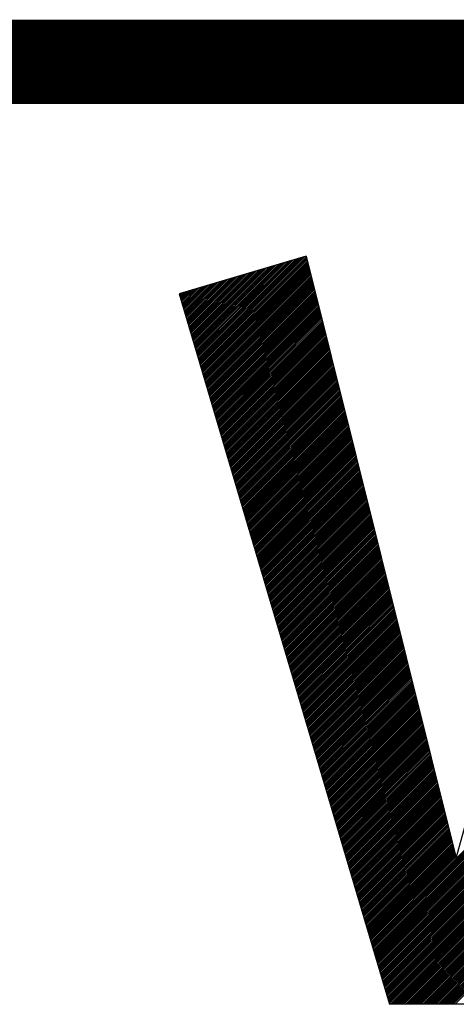
# Model space of a CAD drawing. Extents: x -1 to 210, y -1 to 297.
# Drawn here: x 30 to 34, y 52 to 60 of the extents above; entities that cross this region are included whole.
import ezdxf
from ezdxf.enums import TextEntityAlignment as Align

# ---------------------------------------------------------------- set-up
doc = ezdxf.new("R2010")
doc.units = 0
doc.header["$MEASUREMENT"] = 0
doc.linetypes.add('CENTERLINE', pattern=[30, 12, -1.5, 3, -1.5, 12])
doc.linetypes.add('HIDDENNEW0', pattern=[4.5, 1.5, -1.5, 1.5])
for name, color, linetype in [('2D_SCHRAFFUR', 3, 'HIDDENNEW0'), ('BEMASS', 30, 'HIDDENNEW0'), ('HILFSLINIE', 7, 'CENTERLINE'), ('LAYER1', 1, 'Continuous'), ('SCHRIFTFELD_RAHMEN', 1, 'Continuous')]:
    doc.layers.add(name, color=color, linetype=linetype)
doc.styles.get("Standard").update_dxf_attribs({"font": 'monotxt.shx'})

# ---------------------------------------------------------------- blocks, each defined once
blk = doc.blocks.new('*U14')
at = {"layer": 'LAYER1', "color": 150, "linetype": 'Continuous'}
for p, q in [((-167.694, 50.519), (-160.951, 57.262)), ((-167.661, 50.41), (-160.75, 57.322)), ((-167.629, 50.301), (-160.549, 57.381)), ((-167.597, 50.192), (-160.348, 57.441)), ((-167.564, 50.083), (-160.147, 57.5)), ((-167.532, 49.974), (-159.946, 57.56)), ((-167.5, 49.865), (-159.745, 57.619)), ((-167.468, 49.756), (-159.544, 57.679)), ((-167.435, 49.647), (-159.343, 57.738)), ((-167.403, 49.537), (-159.142, 57.798)), ((-167.371, 49.428), (-158.941, 57.858)), ((-167.338, 49.319), (-158.74, 57.917)), ((-167.306, 49.21), (-158.54, 57.977)), ((-167.274, 49.101), (-158.425, 57.95)), ((-167.241, 48.992), (-158.397, 57.837)), ((-167.209, 48.883), (-158.368, 57.723)), ((-167.177, 48.774), (-158.34, 57.61)), ((-167.144, 48.665), (-158.312, 57.497)), ((-167.112, 48.556), (-158.284, 57.384)), ((-167.08, 48.446), (-158.256, 57.271)), ((-168.146, 52.047), (-163.764, 56.429)), ((-168.114, 51.938), (-163.563, 56.489)), ((-168.082, 51.829), (-163.362, 56.548)), ((-168.049, 51.72), (-163.161, 56.608)), ((-168.017, 51.61), (-162.96, 56.667)), ((-167.985, 51.501), (-162.759, 56.727)), ((-167.952, 51.392), (-162.558, 56.786)), ((-167.92, 51.283), (-162.357, 56.846)), ((-167.888, 51.174), (-162.157, 56.905)), ((-167.855, 51.065), (-161.956, 56.965)), ((-167.823, 50.956), (-161.755, 57.024)), ((-167.791, 50.847), (-161.554, 57.084)), ((-167.758, 50.738), (-161.353, 57.143)), ((-167.726, 50.628), (-161.152, 57.203)), ((-167.047, 48.337), (-158.227, 57.157)), ((-167.015, 48.228), (-158.199, 57.044)), ((-166.983, 48.119), (-158.171, 56.931)), ((-166.95, 48.01), (-158.143, 56.818)), ((-166.918, 47.901), (-158.114, 56.705)), ((-166.886, 47.792), (-158.086, 56.591)), ((-166.853, 47.683), (-158.058, 56.478)), ((-168.599, 53.574), (-166.577, 55.596)), ((-168.566, 53.465), (-166.376, 55.655)), ((-168.534, 53.356), (-166.175, 55.715)), ((-168.502, 53.247), (-165.974, 55.774)), ((-168.469, 53.138), (-165.773, 55.834)), ((-168.437, 53.029), (-165.573, 55.893)), ((-168.405, 52.92), (-165.372, 55.953)), ((-168.372, 52.811), (-165.171, 56.012)), ((-168.34, 52.701), (-164.97, 56.072)), ((-168.308, 52.592), (-164.769, 56.131)), ((-168.275, 52.483), (-164.568, 56.191)), ((-168.243, 52.374), (-164.367, 56.25)), ((-168.211, 52.265), (-164.166, 56.31)), ((-168.179, 52.156), (-163.965, 56.369)), ((-166.821, 47.574), (-158.03, 56.365)), ((-166.789, 47.465), (-158.002, 56.252)), ((-166.757, 47.355), (-157.973, 56.139)), ((-166.724, 47.246), (-157.945, 56.025)), ((-166.692, 47.137), (-157.917, 55.912)), ((-166.66, 47.028), (-157.889, 55.799)), ((-166.627, 46.919), (-157.86, 55.686)), ((-168.954, 54.774), (-168.788, 54.941)), ((-168.922, 54.665), (-168.587, 55)), ((-168.89, 54.556), (-168.386, 55.06)), ((-168.857, 54.447), (-168.185, 55.12)), ((-168.825, 54.338), (-167.984, 55.179)), ((-168.793, 54.229), (-167.783, 55.239)), ((-168.76, 54.12), (-167.582, 55.298)), ((-168.728, 54.011), (-167.381, 55.358)), ((-168.696, 53.902), (-167.18, 55.417)), ((-168.663, 53.792), (-166.979, 55.477)), ((-168.631, 53.683), (-166.778, 55.536)), ((-166.595, 46.81), (-157.832, 55.573)), ((-166.563, 46.701), (-157.804, 55.459)), ((-166.53, 46.592), (-157.776, 55.346)), ((-166.498, 46.483), (-157.748, 55.233)), ((-166.466, 46.373), (-157.719, 55.12)), ((-166.433, 46.264), (-157.691, 55.007)), ((-166.401, 46.155), (-157.663, 54.893)), ((-166.369, 46.046), (-157.635, 54.78)), ((-166.336, 45.937), (-157.606, 54.667)), ((-166.304, 45.828), (-157.578, 54.554)), ((-166.272, 45.719), (-157.55, 54.441)), ((-166.239, 45.61), (-157.522, 54.327)), ((-166.207, 45.501), (-157.494, 54.214)), ((-166.175, 45.392), (-157.465, 54.101)), ((-166.143, 45.282), (-157.437, 53.988)), ((-166.11, 45.173), (-157.409, 53.875)), ((-166.078, 45.064), (-157.381, 53.761)), ((-166.046, 44.955), (-157.352, 53.648)), ((-166.013, 44.846), (-157.324, 53.535)), ((-165.981, 44.737), (-157.296, 53.422)), ((-165.949, 44.628), (-157.268, 53.309)), ((-165.916, 44.519), (-157.24, 53.195)), ((-165.884, 44.41), (-157.211, 53.082)), ((-165.852, 44.3), (-157.183, 52.969)), ((-165.819, 44.191), (-157.155, 52.856)), ((-165.787, 44.082), (-157.127, 52.743)), ((-165.755, 43.973), (-157.098, 52.629)), ((-165.722, 43.864), (-157.07, 52.516)), ((-165.69, 43.755), (-157.042, 52.403)), ((-165.658, 43.646), (-157.014, 52.29)), ((-165.625, 43.537), (-156.986, 52.177)), ((-165.593, 43.428), (-156.957, 52.063)), ((-165.561, 43.319), (-156.929, 51.95)), ((-165.528, 43.209), (-156.901, 51.837)), ((-165.496, 43.1), (-156.873, 51.724)), ((-165.464, 42.991), (-156.844, 51.611)), ((-165.431, 42.882), (-156.816, 51.497)), ((-165.399, 42.773), (-156.788, 51.384)), ((-165.367, 42.664), (-156.76, 51.271)), ((-165.335, 42.555), (-156.732, 51.158)), ((-165.302, 42.446), (-156.703, 51.045)), ((-165.27, 42.337), (-156.675, 50.931)), ((-165.238, 42.228), (-156.647, 50.818)), ((-165.205, 42.118), (-156.619, 50.705)), ((-165.173, 42.009), (-156.59, 50.592)), ((-165.141, 41.9), (-156.562, 50.479)), ((-165.108, 41.791), (-156.534, 50.365)), ((-165.076, 41.682), (-156.506, 50.252)), ((-165.044, 41.573), (-156.478, 50.139)), ((-165.011, 41.464), (-156.449, 50.026)), ((-164.979, 41.355), (-156.421, 49.913)), ((-164.947, 41.246), (-156.393, 49.799)), ((-164.914, 41.136), (-156.365, 49.686)), ((-164.882, 41.027), (-156.336, 49.573)), ((-164.85, 40.918), (-156.308, 49.46)), ((-164.817, 40.809), (-156.28, 49.347)), ((-164.785, 40.7), (-156.252, 49.233)), ((-164.753, 40.591), (-156.224, 49.12)), ((-164.721, 40.482), (-156.195, 49.007)), ((-164.688, 40.373), (-156.167, 48.894)), ((-164.656, 40.264), (-156.139, 48.781)), ((-164.624, 40.155), (-156.111, 48.668)), ((-164.591, 40.045), (-156.082, 48.554)), ((-164.559, 39.936), (-156.054, 48.441)), ((-164.527, 39.827), (-156.026, 48.328)), ((-164.494, 39.718), (-155.998, 48.215)), ((-164.462, 39.609), (-155.97, 48.102)), ((-164.43, 39.5), (-155.941, 47.988)), ((-164.397, 39.391), (-155.913, 47.875)), ((-164.365, 39.282), (-155.885, 47.762)), ((-164.333, 39.173), (-155.857, 47.649)), ((-164.3, 39.064), (-155.828, 47.536)), ((-164.268, 38.954), (-155.8, 47.422)), ((-164.236, 38.845), (-155.772, 47.309)), ((-164.203, 38.736), (-155.744, 47.196)), ((-164.171, 38.627), (-155.715, 47.083)), ((-164.139, 38.518), (-155.687, 46.97)), ((-164.106, 38.409), (-155.659, 46.856)), ((-164.074, 38.3), (-155.631, 46.743)), ((-164.042, 38.191), (-155.603, 46.63)), ((-164.01, 38.082), (-155.574, 46.517)), ((-163.977, 37.972), (-155.546, 46.404)), ((-163.945, 37.863), (-155.518, 46.29)), ((-163.913, 37.754), (-155.49, 46.177)), ((-163.88, 37.645), (-155.461, 46.064)), ((-163.848, 37.536), (-155.433, 45.951)), ((-163.816, 37.427), (-155.405, 45.838)), ((-163.783, 37.318), (-155.377, 45.724)), ((-163.751, 37.209), (-155.349, 45.611)), ((-163.719, 37.1), (-155.32, 45.498)), ((-163.686, 36.991), (-155.292, 45.385)), ((-163.654, 36.881), (-155.264, 45.272)), ((-163.622, 36.772), (-155.236, 45.158)), ((-163.589, 36.663), (-155.207, 45.045)), ((-163.557, 36.554), (-155.179, 44.932)), ((-163.525, 36.445), (-155.151, 44.819)), ((-163.492, 36.336), (-155.123, 44.706)), ((-163.46, 36.227), (-155.095, 44.592)), ((-163.428, 36.118), (-155.066, 44.479)), ((-163.395, 36.009), (-155.038, 44.366)), ((-163.363, 35.9), (-155.01, 44.253)), ((-163.331, 35.79), (-154.982, 44.14)), ((-163.299, 35.681), (-154.953, 44.026)), ((-163.266, 35.572), (-154.925, 43.913)), ((-163.234, 35.463), (-154.897, 43.8)), ((-163.202, 35.354), (-154.869, 43.687)), ((-163.169, 35.245), (-154.841, 43.574)), ((-163.137, 35.136), (-154.812, 43.46)), ((-163.105, 35.027), (-154.784, 43.347)), ((-163.072, 34.918), (-154.756, 43.234)), ((-163.04, 34.809), (-154.728, 43.121)), ((-163.008, 34.699), (-154.699, 43.008)), ((-162.975, 34.59), (-154.671, 42.894)), ((-162.943, 34.481), (-154.643, 42.781)), ((-162.911, 34.372), (-154.615, 42.668)), ((-162.878, 34.263), (-154.587, 42.555)), ((-162.846, 34.154), (-154.558, 42.442)), ((-162.814, 34.045), (-154.53, 42.328)), ((-162.781, 33.936), (-154.502, 42.215)), ((-162.749, 33.827), (-154.474, 42.102)), ((-162.717, 33.717), (-154.445, 41.989)), ((-162.684, 33.608), (-154.417, 41.876)), ((-162.652, 33.499), (-154.389, 41.762)), ((-162.62, 33.39), (-154.361, 41.649)), ((-162.588, 33.281), (-154.333, 41.536)), ((-162.555, 33.172), (-154.304, 41.423)), ((-162.523, 33.063), (-154.276, 41.31)), ((-162.491, 32.954), (-154.248, 41.196)), ((-162.458, 32.845), (-154.22, 41.083)), ((-162.426, 32.736), (-154.191, 40.97)), ((-162.394, 32.626), (-154.163, 40.857)), ((-162.361, 32.517), (-154.135, 40.744)), ((-162.329, 32.408), (-154.107, 40.63)), ((-162.297, 32.299), (-154.079, 40.517)), ((-162.264, 32.19), (-154.05, 40.404)), ((-162.232, 32.081), (-154.022, 40.291)), ((-162.2, 31.972), (-153.994, 40.178)), ((-162.167, 31.863), (-153.966, 40.064)), ((-162.135, 31.754), (-153.937, 39.951)), ((-162.103, 31.645), (-153.909, 39.838)), ((-162.07, 31.535), (-153.881, 39.725)), ((-162.038, 31.426), (-153.853, 39.612)), ((-162.006, 31.317), (-153.825, 39.498)), ((-161.973, 31.208), (-153.796, 39.385)), ((-161.941, 31.099), (-153.768, 39.272)), ((-161.909, 30.99), (-153.74, 39.159)), ((-161.877, 30.881), (-153.712, 39.046)), ((-161.844, 30.772), (-153.683, 38.932)), ((-161.812, 30.663), (-153.655, 38.819)), ((-161.78, 30.553), (-153.627, 38.706)), ((-161.747, 30.444), (-153.599, 38.593)), ((-161.715, 30.335), (-153.571, 38.48)), ((-161.683, 30.226), (-153.542, 38.366)), ((-161.65, 30.117), (-153.514, 38.253)), ((-161.618, 30.008), (-153.486, 38.14)), ((-161.586, 29.899), (-153.458, 38.027)), ((-161.553, 29.79), (-153.429, 37.914)), ((-161.521, 29.681), (-153.401, 37.801)), ((-161.489, 29.572), (-153.373, 37.687)), ((-161.456, 29.462), (-153.345, 37.574)), ((-161.424, 29.353), (-153.316, 37.461)), ((-161.392, 29.244), (-153.288, 37.348)), ((-161.359, 29.135), (-153.26, 37.235)), ((-161.327, 29.026), (-153.232, 37.121)), ((-161.295, 28.917), (-153.204, 37.008)), ((-161.262, 28.808), (-153.175, 36.895)), ((-161.23, 28.699), (-153.147, 36.782)), ((-161.198, 28.59), (-153.119, 36.669)), ((-161.166, 28.48), (-153.091, 36.555)), ((-161.133, 28.371), (-153.062, 36.442)), ((-161.101, 28.262), (-153.034, 36.329)), ((-161.069, 28.153), (-153.006, 36.216)), ((-161.036, 28.044), (-152.978, 36.103)), ((-161.004, 27.935), (-152.95, 35.989)), ((-160.972, 27.826), (-152.921, 35.876)), ((-160.939, 27.717), (-152.893, 35.763)), ((-160.907, 27.608), (-152.865, 35.65)), ((-160.875, 27.499), (-152.837, 35.537)), ((-160.842, 27.389), (-152.808, 35.423)), ((-160.81, 27.28), (-152.78, 35.31)), ((-160.778, 27.171), (-152.752, 35.197)), ((-160.745, 27.062), (-152.724, 35.084)), ((-160.713, 26.953), (-152.696, 34.971)), ((-160.681, 26.844), (-152.667, 34.857)), ((-160.648, 26.735), (-152.639, 34.744)), ((-160.616, 26.626), (-152.611, 34.631)), ((-160.584, 26.517), (-152.583, 34.518)), ((-160.552, 26.408), (-152.554, 34.405)), ((-160.519, 26.298), (-152.526, 34.291)), ((-160.487, 26.189), (-152.498, 34.178)), ((-160.455, 26.08), (-152.47, 34.065)), ((-160.422, 25.971), (-152.442, 33.952)), ((-160.39, 25.862), (-152.413, 33.839)), ((-160.358, 25.753), (-152.385, 33.725)), ((-160.325, 25.644), (-152.357, 33.612)), ((-160.293, 25.535), (-152.329, 33.499)), ((-160.261, 25.426), (-152.3, 33.386)), ((-160.228, 25.317), (-152.272, 33.273)), ((-160.196, 25.207), (-152.244, 33.159)), ((-160.164, 25.098), (-152.216, 33.046)), ((-160.131, 24.989), (-152.188, 32.933)), ((-160.099, 24.88), (-152.159, 32.82)), ((-160.067, 24.771), (-152.131, 32.707)), ((-160.034, 24.662), (-152.103, 32.593)), ((-160.002, 24.553), (-152.075, 32.48)), ((-159.97, 24.444), (-152.046, 32.367)), ((-159.937, 24.335), (-152.018, 32.254)), ((-159.905, 24.225), (-151.99, 32.141)), ((-159.873, 24.116), (-151.962, 32.027)), ((-159.84, 24.007), (-151.934, 31.914)), ((-159.808, 23.898), (-151.905, 31.801)), ((-159.776, 23.789), (-151.877, 31.688)), ((-159.744, 23.68), (-151.849, 31.575)), ((-159.711, 23.571), (-151.821, 31.461)), ((-159.679, 23.462), (-151.792, 31.348)), ((-159.647, 23.353), (-151.764, 31.235)), ((-159.614, 23.244), (-151.736, 31.122)), ((-159.582, 23.134), (-151.708, 31.009)), ((-159.55, 23.025), (-151.68, 30.895)), ((-159.517, 22.916), (-151.651, 30.782)), ((-159.485, 22.807), (-151.623, 30.669)), ((-159.453, 22.698), (-151.595, 30.556)), ((-159.42, 22.589), (-151.567, 30.443)), ((-159.388, 22.48), (-151.538, 30.329)), ((-159.356, 22.371), (-151.51, 30.216)), ((-159.323, 22.262), (-151.482, 30.103)), ((-159.291, 22.153), (-151.454, 29.99)), ((-159.259, 22.043), (-151.426, 29.877)), ((-159.226, 21.934), (-151.397, 29.763)), ((-159.194, 21.825), (-151.369, 29.65)), ((-159.162, 21.716), (-151.341, 29.537)), ((-159.13, 21.607), (-151.313, 29.424)), ((-159.097, 21.498), (-151.284, 29.311)), ((-159.065, 21.389), (-151.256, 29.197)), ((-159.033, 21.28), (-151.228, 29.084)), ((-159, 21.171), (-151.2, 28.971)), ((-158.968, 21.061), (-151.172, 28.858)), ((-158.936, 20.952), (-151.143, 28.745)), ((-158.903, 20.843), (-151.115, 28.631)), ((-158.871, 20.734), (-151.087, 28.518)), ((-158.839, 20.625), (-151.059, 28.405)), ((-158.806, 20.516), (-151.03, 28.292)), ((-158.774, 20.407), (-151.002, 28.179)), ((-158.742, 20.298), (-150.974, 28.065)), ((-158.709, 20.189), (-150.946, 27.952)), ((-158.677, 20.08), (-150.918, 27.839)), ((-158.645, 19.97), (-150.889, 27.726)), ((-158.612, 19.861), (-150.861, 27.613)), ((-158.58, 19.752), (-150.833, 27.499)), ((-158.548, 19.643), (-150.805, 27.386)), ((-158.515, 19.534), (-150.776, 27.273)), ((-158.483, 19.425), (-150.748, 27.16)), ((-158.451, 19.316), (-150.72, 27.047)), ((-158.419, 19.207), (-150.692, 26.933)), ((-158.386, 19.098), (-150.663, 26.82)), ((-158.354, 18.989), (-150.635, 26.707)), ((-158.322, 18.879), (-150.607, 26.594)), ((-158.289, 18.77), (-150.579, 26.481)), ((-158.257, 18.661), (-150.551, 26.368)), ((-158.225, 18.552), (-150.522, 26.254)), ((-158.192, 18.443), (-150.494, 26.141)), ((-158.16, 18.334), (-150.466, 26.028)), ((-158.128, 18.225), (-150.438, 25.915)), ((-158.095, 18.116), (-150.409, 25.802)), ((-158.063, 18.007), (-150.381, 25.688)), ((-158.031, 17.897), (-150.353, 25.575)), ((-157.998, 17.788), (-150.325, 25.462)), ((-157.966, 17.679), (-150.297, 25.349)), ((-157.934, 17.57), (-150.268, 25.236)), ((-157.901, 17.461), (-150.24, 25.122)), ((-157.869, 17.352), (-150.212, 25.009)), ((-157.837, 17.243), (-150.184, 24.896)), ((-157.804, 17.134), (-150.155, 24.783)), ((-157.772, 17.025), (-150.127, 24.67)), ((-157.74, 16.916), (-150.099, 24.556)), ((-157.708, 16.806), (-150.071, 24.443)), ((-157.675, 16.697), (-150.043, 24.33)), ((-157.643, 16.588), (-150.014, 24.217)), ((-157.611, 16.479), (-149.986, 24.104)), ((-157.578, 16.37), (-149.958, 23.99)), ((-157.546, 16.261), (-149.93, 23.877)), ((-157.514, 16.152), (-149.901, 23.764)), ((-157.481, 16.043), (-149.873, 23.651)), ((-157.449, 15.934), (-149.845, 23.538)), ((-157.417, 15.825), (-149.817, 23.424)), ((-157.384, 15.715), (-149.789, 23.311)), ((-157.352, 15.606), (-149.76, 23.198)), ((-157.32, 15.497), (-149.732, 23.085)), ((-157.287, 15.388), (-149.704, 22.972)), ((-157.255, 15.279), (-149.676, 22.858)), ((-157.223, 15.17), (-149.647, 22.745)), ((-157.19, 15.061), (-149.619, 22.632)), ((-157.158, 14.952), (-149.591, 22.519)), ((-157.126, 14.843), (-149.563, 22.406)), ((-157.093, 14.733), (-149.535, 22.292)), ((-157.061, 14.624), (-149.506, 22.179)), ((-157.029, 14.515), (-149.478, 22.066)), ((-156.997, 14.406), (-149.45, 21.953)), ((-156.964, 14.297), (-149.422, 21.84)), ((-156.932, 14.188), (-149.393, 21.726)), ((-156.9, 14.079), (-149.365, 21.613)), ((-156.867, 13.97), (-149.337, 21.5)), ((-156.835, 13.861), (-149.309, 21.387)), ((-156.803, 13.752), (-149.281, 21.274)), ((-156.77, 13.642), (-149.252, 21.16)), ((-156.738, 13.533), (-149.224, 21.047)), ((-156.706, 13.424), (-149.196, 20.934)), ((-156.673, 13.315), (-149.168, 20.821)), ((-156.641, 13.206), (-149.139, 20.708)), ((-156.609, 13.097), (-149.111, 20.594)), ((-156.576, 12.988), (-149.083, 20.481)), ((-156.544, 12.879), (-149.055, 20.368)), ((-156.512, 12.77), (-149.027, 20.255)), ((-156.479, 12.661), (-148.998, 20.142)), ((-156.447, 12.551), (-148.97, 20.028)), ((-156.415, 12.442), (-148.942, 19.915)), ((-156.382, 12.333), (-148.914, 19.802)), ((-156.35, 12.224), (-148.885, 19.689)), ((-153.021, 0.986), (-133.689, 20.319)), ((-152.989, 0.877), (-133.743, 20.124)), ((-152.957, 0.768), (-133.797, 19.928)), ((-152.924, 0.659), (-133.851, 19.732)), ((-156.318, 12.115), (-148.857, 19.576)), ((-156.286, 12.006), (-148.829, 19.462)), ((-156.253, 11.897), (-148.801, 19.349)), ((-156.221, 11.788), (-148.773, 19.236)), ((-156.189, 11.679), (-148.744, 19.123)), ((-156.156, 11.569), (-148.716, 19.01)), ((-156.124, 11.46), (-148.688, 18.896)), ((-152.892, 0.55), (-133.906, 19.536)), ((-152.86, 0.441), (-133.96, 19.341)), ((-152.828, 0.332), (-134.014, 19.145)), ((-152.795, 0.223), (-134.069, 18.949)), ((-156.092, 11.351), (-148.66, 18.783)), ((-156.059, 11.242), (-148.631, 18.67)), ((-156.027, 11.133), (-148.603, 18.557)), ((-155.995, 11.024), (-148.575, 18.444)), ((-155.962, 10.915), (-148.547, 18.33)), ((-155.93, 10.806), (-148.519, 18.217)), ((-155.898, 10.697), (-148.49, 18.104)), ((-155.865, 10.588), (-148.462, 17.991)), ((-152.763, 0.114), (-134.123, 18.754)), ((-152.731, 0.005), (-134.177, 18.558)), ((-152.698, -0.105), (-134.231, 18.362)), ((-152.666, -0.214), (-134.286, 18.167)), ((-155.833, 10.478), (-148.434, 17.878)), ((-155.801, 10.369), (-148.406, 17.764)), ((-155.768, 10.26), (-148.377, 17.651)), ((-155.736, 10.151), (-148.349, 17.538)), ((-155.704, 10.042), (-148.321, 17.425)), ((-155.671, 9.933), (-148.293, 17.312)), ((-155.639, 9.824), (-148.265, 17.198)), ((-152.634, -0.323), (-134.34, 17.971)), ((-152.601, -0.432), (-134.394, 17.775)), ((-152.569, -0.541), (-134.448, 17.58)), ((-152.537, -0.65), (-134.503, 17.384)), ((-152.504, -0.759), (-134.557, 17.188)), ((-155.607, 9.715), (-148.236, 17.085)), ((-155.575, 9.606), (-148.208, 16.972)), ((-155.542, 9.497), (-148.18, 16.859)), ((-155.51, 9.387), (-148.152, 16.746)), ((-155.478, 9.278), (-148.123, 16.632)), ((-155.445, 9.169), (-148.095, 16.519)), ((-155.413, 9.06), (-148.067, 16.406)), ((-152.472, -0.868), (-134.611, 16.992)), ((-152.44, -0.977), (-134.666, 16.797)), ((-152.407, -1.087), (-134.72, 16.601)), ((-152.375, -1.196), (-134.774, 16.405)), ((-155.381, 8.951), (-148.039, 16.293)), ((-155.348, 8.842), (-148.011, 16.18)), ((-155.316, 8.733), (-147.982, 16.066)), ((-155.284, 8.624), (-147.954, 15.953)), ((-155.251, 8.515), (-147.926, 15.84)), ((-155.219, 8.405), (-147.898, 15.727)), ((-155.187, 8.296), (-147.869, 15.614)), ((-152.343, -1.305), (-134.828, 16.21)), ((-152.31, -1.414), (-134.883, 16.014)), ((-152.278, -1.523), (-134.937, 15.818)), ((-152.246, -1.632), (-134.991, 15.623)), ((-155.154, 8.187), (-147.841, 15.501)), ((-155.122, 8.078), (-147.813, 15.387)), ((-155.09, 7.969), (-147.785, 15.274)), ((-155.057, 7.86), (-147.756, 15.161)), ((-155.025, 7.751), (-147.728, 15.048)), ((-154.993, 7.642), (-147.7, 14.935)), ((-154.96, 7.533), (-147.672, 14.821)), ((-152.213, -1.741), (-135.045, 15.427)), ((-152.181, -1.85), (-135.1, 15.231)), ((-152.149, -1.959), (-135.154, 15.036)), ((-152.117, -2.068), (-135.208, 14.84)), ((-154.928, 7.424), (-147.644, 14.708)), ((-154.896, 7.314), (-147.615, 14.595)), ((-154.864, 7.205), (-147.587, 14.482)), ((-154.831, 7.096), (-147.559, 14.369)), ((-154.799, 6.987), (-147.531, 14.255)), ((-154.767, 6.878), (-147.502, 14.142)), ((-154.734, 6.769), (-147.474, 14.029)), ((-154.702, 6.66), (-147.446, 13.916)), ((-152.084, -2.178), (-135.262, 14.644)), ((-152.052, -2.287), (-135.317, 14.448)), ((-152.02, -2.396), (-135.371, 14.253)), ((-151.987, -2.505), (-135.425, 14.057)), ((-154.67, 6.551), (-147.418, 13.803)), ((-154.637, 6.442), (-147.39, 13.689)), ((-154.605, 6.333), (-147.361, 13.576)), ((-154.573, 6.223), (-147.333, 13.463)), ((-154.54, 6.114), (-147.305, 13.35)), ((-154.508, 6.005), (-147.277, 13.237)), ((-154.476, 5.896), (-147.248, 13.123)), ((-151.955, -2.614), (-135.48, 13.861)), ((-151.923, -2.723), (-135.534, 13.666)), ((-151.89, -2.832), (-135.588, 13.47)), ((-151.858, -2.941), (-135.642, 13.274)), ((-151.826, -3.05), (-135.697, 13.079)), ((-154.443, 5.787), (-147.22, 13.01)), ((-154.411, 5.678), (-147.192, 12.897)), ((-154.379, 5.569), (-147.164, 12.784)), ((-154.346, 5.46), (-147.136, 12.671)), ((-154.314, 5.351), (-147.107, 12.557)), ((-154.282, 5.241), (-147.079, 12.444)), ((-154.25, 5.132), (-147.051, 12.331)), ((-151.793, -3.159), (-135.751, 12.883)), ((-151.761, -3.269), (-135.805, 12.687)), ((-151.729, -3.378), (-135.859, 12.492)), ((-151.696, -3.487), (-135.914, 12.296)), ((-154.217, 5.023), (-147.023, 12.218)), ((-154.185, 4.914), (-146.994, 12.105)), ((-154.153, 4.805), (-146.966, 11.991)), ((-154.12, 4.696), (-146.938, 11.878)), ((-154.088, 4.587), (-146.91, 11.765)), ((-154.056, 4.478), (-146.882, 11.652)), ((-154.023, 4.369), (-146.853, 11.539)), ((-151.664, -3.596), (-135.968, 12.1)), ((-151.632, -3.705), (-136.022, 11.904)), ((-151.599, -3.814), (-136.077, 11.709)), ((-151.567, -3.923), (-136.131, 11.513)), ((-153.991, 4.26), (-146.825, 11.425)), ((-153.959, 4.15), (-146.797, 11.312)), ((-153.926, 4.041), (-146.769, 11.199)), ((-153.894, 3.932), (-146.74, 11.086)), ((-153.862, 3.823), (-146.712, 10.973)), ((-153.829, 3.714), (-146.684, 10.859)), ((-153.797, 3.605), (-146.656, 10.746)), ((-153.765, 3.496), (-146.628, 10.633)), ((-151.535, -4.032), (-136.185, 11.317)), ((-151.447, -4.086), (-136.239, 11.122)), ((-151.305, -4.086), (-136.294, 10.926)), ((-151.164, -4.086), (-136.348, 10.73)), ((-153.732, 3.387), (-146.599, 10.52)), ((-153.7, 3.278), (-146.571, 10.407)), ((-153.668, 3.169), (-146.543, 10.293)), ((-153.635, 3.059), (-146.515, 10.18)), ((-153.603, 2.95), (-146.486, 10.067)), ((-153.571, 2.841), (-146.458, 9.954)), ((-153.539, 2.732), (-146.43, 9.841)), ((-151.023, -4.086), (-136.402, 10.535)), ((-150.881, -4.086), (-136.456, 10.339)), ((-150.74, -4.086), (-136.511, 10.143)), ((-150.598, -4.086), (-136.565, 9.948)), ((-153.506, 2.623), (-146.402, 9.727)), ((-153.474, 2.514), (-146.374, 9.614)), ((-153.442, 2.405), (-146.345, 9.501)), ((-153.409, 2.296), (-146.317, 9.388)), ((-153.377, 2.187), (-146.289, 9.275)), ((-153.345, 2.077), (-146.261, 9.161)), ((-153.312, 1.968), (-146.232, 9.048)), ((-150.457, -4.086), (-136.619, 9.752)), ((-150.315, -4.086), (-136.673, 9.556)), ((-150.174, -4.086), (-136.728, 9.36)), ((-150.033, -4.086), (-136.782, 9.165)), ((-153.28, 1.859), (-146.204, 8.935)), ((-153.248, 1.75), (-146.176, 8.822)), ((-153.215, 1.641), (-146.148, 8.709)), ((-153.183, 1.532), (-146.12, 8.595)), ((-153.151, 1.423), (-146.091, 8.482)), ((-153.118, 1.314), (-146.063, 8.369)), ((-153.086, 1.205), (-146.035, 8.256)), ((-149.891, -4.086), (-136.836, 8.969)), ((-149.75, -4.086), (-136.891, 8.773)), ((-149.608, -4.086), (-136.945, 8.578)), ((-149.467, -4.086), (-136.999, 8.382)), ((-149.326, -4.086), (-137.053, 8.186)), ((-153.054, 1.096), (-146.007, 8.143)), ((-149.184, -4.086), (-137.108, 7.991)), ((-149.043, -4.086), (-137.162, 7.795)), ((-148.901, -4.086), (-137.216, 7.599)), ((-148.76, -4.086), (-137.27, 7.404)), ((-148.618, -4.086), (-137.325, 7.208)), ((-148.477, -4.086), (-137.379, 7.012)), ((-148.336, -4.086), (-137.433, 6.817)), ((-148.194, -4.086), (-137.488, 6.621)), ((-148.053, -4.086), (-137.542, 6.425)), ((-147.911, -4.086), (-137.596, 6.229)), ((-147.77, -4.086), (-137.65, 6.034)), ((-147.629, -4.086), (-137.705, 5.838)), ((-147.487, -4.086), (-137.759, 5.642)), ((-147.346, -4.086), (-137.813, 5.447)), ((-147.204, -4.086), (-137.867, 5.251)), ((-147.063, -4.086), (-137.922, 5.055)), ((-146.921, -4.086), (-137.976, 4.86)), ((-146.78, -4.086), (-138.03, 4.664)), ((-146.639, -4.086), (-138.085, 4.468)), ((-146.497, -4.086), (-138.139, 4.273)), ((-146.356, -4.086), (-138.193, 4.077)), ((-146.214, -4.086), (-138.247, 3.881)), ((-146.073, -4.086), (-138.302, 3.685))]:
    blk.add_line(p, q, dxfattribs=at)
blk = doc.blocks.new('DBSFELD5')
at = {"layer": 'HILFSLINIE', "color": 2, "linetype": 'Continuous', "const_width": 0.7}
blk.add_lwpolyline([(-200.004, 55), (0, 55)], dxfattribs=at)
at = {"layer": 'LAYER1', "color": 150, "linetype": 'Continuous'}
for p, q in [((-172.65573, 53.3867), (-173.71044, 53.074283)), ((-172.65573, 53.3867), (-171.41033, 48.391647)), ((-171.41033, 48.391647), (-170.05287, 53.286485)), ((-173.71044, 53.074283), (-171.96373, 47.177485)), ((-170.85751, 47.177485), (-171.96373, 47.177485))]:
    blk.add_line(p, q, dxfattribs=at)
at = {"layer": '2D_SCHRAFFUR', "xscale": 0.1, "yscale": 0.1, "zscale": 0.1}
blk.add_blockref('*U14', (-156.81183, 47.586067), dxfattribs=at)
at = {"layer": 'BEMASS', "color": 4, "linetype": 'Continuous'}
for tag, p, width in [('20', (-128.73997, 34.84), 0.65), ('21', (-198.78295, -10.331868), 0.7), ('22', (-190.9, -10.330002), 0.7), ('23', (-149.20002, -10.330002), 0.7), ('24', (-137.00002, -10.330002), 0.7), ('25', (-198.78295, -14.561868), 0.7), ('26', (-190.9, -14.560002), 0.7), ('27', (-149.20002, -14.560002), 0.7), ('28', (-137.00002, -14.560002), 0.7), ('29', (-198.78295, -18.791868), 0.7), ('30', (-190.9, -18.790002), 0.7), ('31', (-149.20002, -18.790002), 0.7), ('32', (-137.00002, -18.790002), 0.7), ('33', (-198.78295, -23.021868), 0.7), ('34', (-190.9, -23.020002), 0.7), ('35', (-149.20002, -23.020002), 0.7), ('36', (-137.00002, -23.020002), 0.7), ('37', (-198.78295, -27.251868), 0.7), ('38', (-190.9, -27.250002), 0.7), ('39', (-149.20002, -27.250002), 0.7), ('40', (-137.00002, -27.250002), 0.7), ('41', (-198.78295, -31.481868), 0.7), ('42', (-190.9, -31.480002), 0.7), ('43', (-149.20002, -31.480002), 0.7), ('44', (-137.00002, -31.480002), 0.7), ('45', (-198.78295, -35.711868), 0.7), ('46', (-190.9, -35.710002), 0.7), ('47', (-149.20002, -35.710002), 0.7), ('48', (-137.00002, -35.710002), 0.7), ('49', (-198.88295, -39.941875), 0.7), ('50', (-191, -39.940009), 0.7), ('52', (-137.00002, -39.940002), 0.7), ('51', (-149.30002, -39.940009), 0.7)]:
    blk.add_attdef(tag, p, '', height=2, dxfattribs=dict(at, width=width))
at = {"layer": 'HILFSLINIE', "color": 4, "linetype": 'Continuous', "width": 0.7}
for tag, p in [('7', (10, 14.999999)), ('12', (11, 14.999999)), ('8', (10, 13.499999)), ('13', (11, 13.499999)), ('9', (10, 11.999999))]:
    blk.add_attdef(tag, p, '', height=1, dxfattribs=at)
at = {"layer": 'LAYER1', "color": 4, "linetype": 'Continuous', "width": 0.7}
for tag, height, p in [('1', 5, (-43.22, 30.139995)), ('2', 3.5, (-43.22, 21.821096))]:
    blk.add_attdef(tag, text='', height=height, dxfattribs=at).set_placement(p, align=Align.CENTER)
for tag, p, height in [('14', (-118.70568, 30.550001), 2), ('15', (-103.46569, 30.550001), 2), ('16', (-118.70568, 26.319999), 2), ('17', (-103.46569, 26.319999), 2), ('5', (-117.70568, 18.949998), 2.5), ('3', (-61.299999, 9.979991), 5), ('18', (11, 11.999999), 1), ('6', (-117.70568, 10.490008), 2), ('19', (11, 10.499999), 1), ('11', (-61.299999, 5.346294), 2.5), ('4', (-117.70568, 2.029998), 2), ('10', (-61.262001, -3.903705), 3)]:
    blk.add_attdef(tag, p, '', height=height, dxfattribs=at)

msp = doc.modelspace()

# ---------------------------------------------------------------- block references
at = {"layer": 'SCHRIFTFELD_RAHMEN'}
msp.add_blockref('DBSFELD5', (205, 5), dxfattribs=at)

doc.saveas('drawing.dxf')
